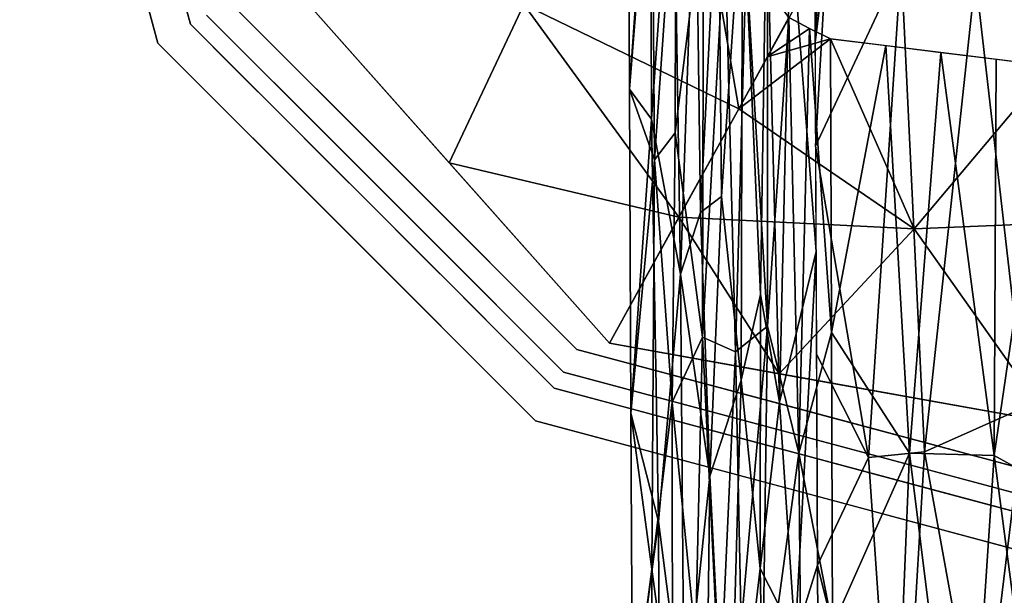
# Model space of a CAD drawing. Units: inches. Extents: x -7.4 to 13.4, y -8.9 to 1.5.
# Drawn here: x -1.5 to -0.1, y -1.6 to -0.7 of the extents above; entities that cross this region are included whole.
import ezdxf

# ---------------------------------------------------------------- set-up
doc = ezdxf.new("R2010")
doc.units = ezdxf.units.IN
doc.header["$MEASUREMENT"] = 0
doc.layers.add('D35160900', color=7, linetype='Continuous')

# ---------------------------------------------------------------- blocks, each defined once
blk = doc.blocks.new('D35160900 3D View')
at = {"layer": 'D35160900'}
for points, invisible_edges in [([(0, 0), (-0.75, -1.299), (-1.299, -0.75), (-1.5, 0)], 1), ([(-1.1952, -0.69, 0.3262), (-0.69, -1.1952, 0.3262), (0, 0, 0.3262), (-1.3801, 0, 0.3262)], 2), ([(0, 0), (0.75, -1.299), (0, -1.5), (-0.75, -1.299)], 9), ([(0, -1.3801, 0.3262), (0.69, -1.1952, 0.3262), (0, 0, 0.3262), (-0.69, -1.1952, 0.3262)], 6), ([(-1.3995, -0.375), (-1.2517, -0.7226, 0.227), (-1.3485, -0.3613, 0.227)], 13), ([(-1.3995, -0.375), (-1.299, -0.75), (-1.2517, -0.7226, 0.227)], 14), ([(-1.2731, -0.6746, 0.2368), (-1.2759, -0.6323, 0.227), (-1.2517, -0.7226, 0.227)], 13), ([(-1.2556, -0.6882, 0.2448), (-1.2731, -0.6746, 0.2368), (-1.2234, -0.7598, 0.2377)], 15), ([(-1.2234, -0.7598, 0.2377), (-1.2731, -0.6746, 0.2368), (-1.2517, -0.7226, 0.227)], 15), ([(-1.2556, -0.6882, 0.2448), (-1.2234, -0.7598, 0.2377), (-1.2157, -0.7564, 0.2448)], 15), ([(-1.2282, -0.7091, 0.2483), (-1.2556, -0.6882, 0.2448), (-1.2157, -0.7564, 0.2448)], 15), ([(-0.7091, -1.2282, 0.2483), (-0.69, -1.1952, 0.2483), (-1.1952, -0.69, 0.2483), (-1.2282, -0.7091, 0.2483)], 5), ([(-0.9426, -0.9426, 0.2483), (-0.9426, -0.9426, 0.3262), (-1.1952, -0.69, 0.3262), (-1.1952, -0.69, 0.2483)], 5), ([(-1.2282, -0.7091, 0.2483), (-1.2157, -0.7564, 0.2448), (-1.1633, -0.774, 0.2483)], 3), ([(-0.9872, -0.9872, 0.227), (-1.2517, -0.7226, 0.227), (-1.299, -0.75)], 14), ([(-1.2234, -0.7598, 0.2377), (-1.2517, -0.7226, 0.227), (-1.1855, -0.7888, 0.227)], 13), ([(-0.9872, -0.9872, 0.227), (-1.299, -0.75), (-1.0245, -1.0245)], 13), ([(-1.2234, -0.7598, 0.2377), (-1.1753, -0.8229, 0.2429), (-1.2157, -0.7564, 0.2448)], 15), ([(-1.1633, -0.774, 0.2483), (-1.2157, -0.7564, 0.2448), (-1.1753, -0.8229, 0.2429)], 15), ([(-1.1855, -0.7888, 0.227), (-1.1742, -0.8371, 0.2349), (-1.2234, -0.7598, 0.2377)], 15), ([(-1.2234, -0.7598, 0.2377), (-1.1742, -0.8371, 0.2349), (-1.1753, -0.8229, 0.2429)], 15), ([(-1.1301, -0.8819, 0.2438), (-1.1633, -0.774, 0.2483), (-1.1753, -0.8229, 0.2429)], 15), ([(-1.1301, -0.8819, 0.2438), (-1.0984, -0.8389, 0.2483), (-1.1633, -0.774, 0.2483)], 13), ([(-1.1855, -0.7888, 0.227), (-1.1194, -0.8549, 0.227), (-1.1742, -0.8371, 0.2349)], 14), ([(-1.1753, -0.8229, 0.2429), (-1.1742, -0.8371, 0.2349), (-1.126, -0.8993, 0.2364)], 15), ([(-1.126, -0.8993, 0.2364), (-1.1301, -0.8819, 0.2438), (-1.1753, -0.8229, 0.2429)], 15), ([(-1.126, -0.8993, 0.2364), (-1.1742, -0.8371, 0.2349), (-1.1194, -0.8549, 0.227)], 15), ([(-1.1301, -0.8819, 0.2438), (-1.0925, -0.9185, 0.2468), (-1.0984, -0.8389, 0.2483)], 15), ([(-1.0984, -0.8389, 0.2483), (-1.0925, -0.9185, 0.2468), (-1.0335, -0.9038, 0.2483)], 3), ([(-1.126, -0.8993, 0.2364), (-1.1194, -0.8549, 0.227), (-1.0533, -0.921, 0.227)], 13), ([(-1.0849, -0.9412, 0.2417), (-1.0925, -0.9185, 0.2468), (-1.1301, -0.8819, 0.2438)], 15), ([(-1.126, -0.8993, 0.2364), (-1.0849, -0.9412, 0.2417), (-1.1301, -0.8819, 0.2438)], 15), ([(-1.0533, -0.921, 0.227), (-1.0849, -0.9412, 0.2417), (-1.126, -0.8993, 0.2364)], 15), ([(-1.0391, -0.9827, 0.2456), (-1.0335, -0.9038, 0.2483), (-1.0925, -0.9185, 0.2468)], 15), ([(-1.0335, -0.9038, 0.2483), (-1.0391, -0.9827, 0.2456), (-0.9686, -0.9686, 0.2483)], 3), ([(-1.0849, -0.9412, 0.2417), (-1.0391, -0.9827, 0.2456), (-1.0925, -0.9185, 0.2468)], 15), ([(-1.0533, -0.921, 0.227), (-1.0389, -0.9947, 0.2398), (-1.0849, -0.9412, 0.2417)], 15), ([(-0.9872, -0.9872, 0.227), (-1.0389, -0.9947, 0.2398), (-1.0533, -0.921, 0.227)], 3), ([(-1.0849, -0.9412, 0.2417), (-1.0389, -0.9947, 0.2398), (-1.0391, -0.9827, 0.2456)], 15), ([(-0.69, -1.1952, 0.2483), (-0.69, -1.1952, 0.3262), (-0.9426, -0.9426, 0.3262), (-0.9426, -0.9426, 0.2483)], 5), ([(-1.0391, -0.9827, 0.2456), (-0.9931, -1.0253, 0.2468), (-0.9686, -0.9686, 0.2483)], 15), ([(-0.9038, -1.0335, 0.2483), (-0.9686, -0.9686, 0.2483), (-0.9931, -1.0253, 0.2468)], 14), ([(-1.0389, -0.9947, 0.2398), (-0.9908, -1.0391, 0.2421), (-1.0391, -0.9827, 0.2456)], 15), ([(-0.9931, -1.0253, 0.2468), (-1.0391, -0.9827, 0.2456), (-0.9908, -1.0391, 0.2421)], 15), ([(-0.9872, -0.9872, 0.227), (-0.9908, -1.0391, 0.2421), (-1.0389, -0.9947, 0.2398)], 15), ([(-1.0245, -1.0245), (-0.7226, -1.2517, 0.227), (-0.9872, -0.9872, 0.227)], 13), ([(-0.9908, -1.0391, 0.2421), (-0.9872, -0.9872, 0.227), (-0.921, -1.0533, 0.227)], 13), ([(-0.7226, -1.2517, 0.227), (-1.0245, -1.0245), (-0.75, -1.299)], 13), ([(-0.9038, -1.0335, 0.2483), (-0.9931, -1.0253, 0.2468), (-0.9446, -1.0751, 0.2451)], 15), ([(-0.9908, -1.0391, 0.2421), (-0.9446, -1.0751, 0.2451), (-0.9931, -1.0253, 0.2468)], 15), ([(-0.9446, -1.0751, 0.2451), (-0.9908, -1.0391, 0.2421), (-0.9167, -1.1128, 0.2354)], 15), ([(-0.921, -1.0533, 0.227), (-0.9167, -1.1128, 0.2354), (-0.9908, -1.0391, 0.2421)], 15), ([(-0.9038, -1.0335, 0.2483), (-0.9446, -1.0751, 0.2451), (-0.8935, -1.1223, 0.2431)], 15), ([(-0.9038, -1.0335, 0.2483), (-0.8935, -1.1223, 0.2431), (-0.8389, -1.0984, 0.2483)], 3), ([(-0.8549, -1.1194, 0.227), (-0.9167, -1.1128, 0.2354), (-0.921, -1.0533, 0.227)], 3), ([(-0.9167, -1.1128, 0.2354), (-0.8935, -1.1223, 0.2431), (-0.9446, -1.0751, 0.2451)], 15), ([(-0.789, -1.1986, 0.2428), (-0.8389, -1.0984, 0.2483), (-0.8935, -1.1223, 0.2431)], 15), ([(-0.774, -1.1633, 0.2483), (-0.8389, -1.0984, 0.2483), (-0.789, -1.1986, 0.2428)], 14), ([(-0.9167, -1.1128, 0.2354), (-0.8502, -1.1633, 0.2367), (-0.8935, -1.1223, 0.2431)], 15), ([(-0.8502, -1.1633, 0.2367), (-0.9167, -1.1128, 0.2354), (-0.8549, -1.1194, 0.227)], 15), ([(-0.789, -1.1986, 0.2428), (-0.8935, -1.1223, 0.2431), (-0.8502, -1.1633, 0.2367)], 15), ([(-0.8502, -1.1633, 0.2367), (-0.8549, -1.1194, 0.227), (-0.7888, -1.1855, 0.227)], 13), ([(-0.7632, -1.2233, 0.2352), (-0.8502, -1.1633, 0.2367), (-0.7888, -1.1855, 0.227)], 15), ([(-0.8502, -1.1633, 0.2367), (-0.7632, -1.2233, 0.2352), (-0.789, -1.1986, 0.2428)], 15), ([(-0.789, -1.1986, 0.2428), (-0.7384, -1.2225, 0.2465), (-0.774, -1.1633, 0.2483)], 15), ([(-0.7384, -1.2225, 0.2465), (-0.7091, -1.2282, 0.2483), (-0.774, -1.1633, 0.2483)], 13), ([(-0.7888, -1.1855, 0.227), (-0.7226, -1.2517, 0.227), (-0.7632, -1.2233, 0.2352)], 14), ([(-0.7632, -1.2233, 0.2352), (-0.6812, -1.2682, 0.2384), (-0.789, -1.1986, 0.2428)], 15), ([(-0.6812, -1.2682, 0.2384), (-0.7384, -1.2225, 0.2465), (-0.789, -1.1986, 0.2428)], 15), ([(-0.69, -1.1952, 0.2483), (-0.7091, -1.2282, 0.2483), (0, -1.4182, 0.2483), (0, -1.3801, 0.2483)], 5), ([(-0.345, -1.2876, 0.2483), (-0.345, -1.2876, 0.3262), (-0.69, -1.1952, 0.3262), (-0.69, -1.1952, 0.2483)], 5), ([(-0.6812, -1.2682, 0.2384), (-0.7632, -1.2233, 0.2352), (-0.7226, -1.2517, 0.227)], 15), ([(-0.6688, -1.2631, 0.2461), (-0.7384, -1.2225, 0.2465), (-0.6812, -1.2682, 0.2384)], 15), ([(-0.7384, -1.2225, 0.2465), (-0.6688, -1.2631, 0.2461), (-0.7091, -1.2282, 0.2483)], 15), ([(-0.6688, -1.2631, 0.2461), (-0.6205, -1.2519, 0.2483), (-0.7091, -1.2282, 0.2483)], 13), ([(-0.3613, -1.3485, 0.227), (-0.7226, -1.2517, 0.227), (-0.75, -1.299)], 14), ([(-0.6323, -1.2759, 0.227), (-0.6812, -1.2682, 0.2384), (-0.7226, -1.2517, 0.227)], 3), ([(-0.6205, -1.2519, 0.2483), (-0.6688, -1.2631, 0.2461), (-0.597, -1.3051, 0.2426)], 15), ([(-0.597, -1.3051, 0.2426), (-0.5318, -1.2757, 0.2483), (-0.6205, -1.2519, 0.2483)], 13), ([(-0.597, -1.3051, 0.2426), (-0.6688, -1.2631, 0.2461), (-0.6812, -1.2682, 0.2384)], 15), ([(-0.6812, -1.2682, 0.2384), (-0.5712, -1.3234, 0.2358), (-0.597, -1.3051, 0.2426)], 15), ([(-0.6323, -1.2759, 0.227), (-0.5712, -1.3234, 0.2358), (-0.6812, -1.2682, 0.2384)], 15), ([(-0.5712, -1.3234, 0.2358), (-0.6323, -1.2759, 0.227), (-0.542, -1.3001, 0.227)], 13), ([(-0.597, -1.3051, 0.2426), (-0.4996, -1.3369, 0.2468), (-0.5318, -1.2757, 0.2483)], 15), ([(-0.4432, -1.2994, 0.2483), (-0.5318, -1.2757, 0.2483), (-0.4996, -1.3369, 0.2468)], 14), ([(-0.345, -1.2876, 0.3262), (-0.345, -1.2876, 0.2483), (0, -1.3801, 0.2483), (0, -1.3801, 0.3262)], 5), ([(-0.3613, -1.3485, 0.227), (-0.75, -1.299), (-0.375, -1.3995)], 13), ([(-0.505, -1.3505, 0.2353), (-0.5712, -1.3234, 0.2358), (-0.542, -1.3001, 0.227)], 15), ([(-0.542, -1.3001, 0.227), (-0.4517, -1.3243, 0.227), (-0.505, -1.3505, 0.2353)], 14), ([(-0.4432, -1.2994, 0.2483), (-0.4996, -1.3369, 0.2468), (-0.4116, -1.3674, 0.2466)], 15), ([(-0.4432, -1.2994, 0.2483), (-0.4116, -1.3674, 0.2466), (-0.3545, -1.3232, 0.2483)], 3), ([(-0.4996, -1.3369, 0.2468), (-0.597, -1.3051, 0.2426), (-0.5312, -1.3331, 0.2427)], 15), ([(-0.5712, -1.3234, 0.2358), (-0.5312, -1.3331, 0.2427), (-0.597, -1.3051, 0.2426)], 15), ([(-0.5312, -1.3331, 0.2427), (-0.5712, -1.3234, 0.2358), (-0.505, -1.3505, 0.2353)], 15), ([(-0.505, -1.3505, 0.2353), (-0.4517, -1.3243, 0.227), (-0.4645, -1.3586, 0.2421)], 15), ([(-0.4517, -1.3243, 0.227), (-0.3984, -1.3798, 0.2418), (-0.4645, -1.3586, 0.2421)], 15), ([(-0.3984, -1.3798, 0.2418), (-0.4517, -1.3243, 0.227), (-0.3613, -1.3485, 0.227)], 13), ([(-0.4116, -1.3674, 0.2466), (-0.345, -1.3849, 0.2468), (-0.3545, -1.3232, 0.2483)], 15), ([(-0.2659, -1.3469, 0.2483), (-0.3545, -1.3232, 0.2483), (-0.345, -1.3849, 0.2468)], 14), ([(-0.505, -1.3505, 0.2353), (-0.4645, -1.3586, 0.2421), (-0.5312, -1.3331, 0.2427)], 15), ([(-0.4645, -1.3586, 0.2421), (-0.4996, -1.3369, 0.2468), (-0.5312, -1.3331, 0.2427)], 15), ([(-0.4116, -1.3674, 0.2466), (-0.4996, -1.3369, 0.2468), (-0.4645, -1.3586, 0.2421)], 15), ([(-0.3984, -1.3798, 0.2418), (-0.4116, -1.3674, 0.2466), (-0.4645, -1.3586, 0.2421)], 15), ([(-0.3613, -1.3485, 0.227), (-0.3316, -1.3967, 0.2423), (-0.3984, -1.3798, 0.2418)], 15), ([(-0.375, -1.3995), (0, -1.4453, 0.227), (-0.3613, -1.3485, 0.227)], 13), ([(-0.3316, -1.3967, 0.2423), (-0.3613, -1.3485, 0.227), (-0.271, -1.3727, 0.227)], 13), ([(-0.345, -1.3849, 0.2468), (-0.2642, -1.405, 0.2459), (-0.2659, -1.3469, 0.2483)], 15), ([(-0.2642, -1.405, 0.2459), (-0.1773, -1.3707, 0.2483), (-0.2659, -1.3469, 0.2483)], 13), ([(-0.4116, -1.3674, 0.2466), (-0.3984, -1.3798, 0.2418), (-0.345, -1.3849, 0.2468)], 15), ([(-0.3316, -1.3967, 0.2423), (-0.271, -1.3727, 0.227), (-0.25, -1.418, 0.238)], 15), ([(-0.271, -1.3727, 0.227), (-0.1807, -1.3969, 0.227), (-0.25, -1.418, 0.238)], 14), ([(-0.1773, -1.3707, 0.2483), (-0.2642, -1.405, 0.2459), (-0.158, -1.4247, 0.2438)], 15), ([(-0.1773, -1.3707, 0.2483), (-0.158, -1.4247, 0.2438), (-0.0886, -1.3944, 0.2483)], 3), ([(-0.3316, -1.3967, 0.2423), (-0.345, -1.3849, 0.2468), (-0.3984, -1.3798, 0.2418)], 15), ([(-0.2642, -1.405, 0.2459), (-0.345, -1.3849, 0.2468), (-0.3316, -1.3967, 0.2423)], 15), ([(0, -1.4453, 0.227), (-0.375, -1.3995), (0, -1.5)], 13), ([(-0.3316, -1.3967, 0.2423), (-0.25, -1.418, 0.238), (-0.2642, -1.405, 0.2459)], 15), ([(-0.25, -1.418, 0.238), (-0.1807, -1.3969, 0.227), (-0.1417, -1.4345, 0.2358)], 15), ([(-0.1417, -1.4345, 0.2358), (-0.1807, -1.3969, 0.227), (-0.0903, -1.4211, 0.227)], 13), ([(-0.0479, -1.4346, 0.2424), (-0.0886, -1.3944, 0.2483), (-0.158, -1.4247, 0.2438)], 15), ([(-0.0479, -1.4346, 0.2424), (0, -1.4182, 0.2483), (-0.0886, -1.3944, 0.2483)], 13), ([(-0.25, -1.418, 0.238), (-0.158, -1.4247, 0.2438), (-0.2642, -1.405, 0.2459)], 15), ([(-0.25, -1.418, 0.238), (-0.1417, -1.4345, 0.2358), (-0.158, -1.4247, 0.2438)], 15), ([(-0.1417, -1.4345, 0.2358), (-0.0479, -1.4346, 0.2424), (-0.158, -1.4247, 0.2438)], 15), ([(-0.0479, -1.4346, 0.2424), (-0.1417, -1.4345, 0.2358), (-0.0903, -1.4211, 0.227)], 15), ([(0, -1.4453, 0.227), (-0.0479, -1.4346, 0.2424), (-0.0903, -1.4211, 0.227)], 3)]:
    blk.add_3dface(points, dxfattribs=dict(at, invisible_edges=invisible_edges))
mesh = blk.add_polyface(dxfattribs=at)
corners = [(-0.6425, -1.1864, 0.3262), (-1.1083, -0.6613, 0.3262), (-1.3435, 0, 0.3262), (-1.122, 0.6377, 0.3262), (-0.6854, 1.1525, 0.3262), (0, 1.2853, 0.3262), (0.6854, 1.1525, 0.3262), (1.122, 0.6377, 0.3262), (1.3435, 0, 0.3262), (1.1082, -0.6613, 0.3262), (0.6425, -1.1864, 0.3262), (0, -1.3014, 0.3262), (-0.2382, -0.0001, 0.3262), (-0.1826, -0.1149, 0.3262), (-0.1087, -0.2188, 0.3262), (-0.0001, -0.2265, 0.3262), (0.1086, -0.2189, 0.3262), (0.1825, -0.1148, 0.3262), (0.2381, 0, 0.3262), (0.1886, 0.1044, 0.3262), (0.1239, 0.2002, 0.3262), (0, 0.2104, 0.3262), (-0.1239, 0.2002, 0.3262), (-0.1886, 0.1044, 0.3262)]
mesh.append_faces([[corners[k] for k in face] for face in [(7, 19, 20, 6), (9, 17, 18, 8), (22, 4, 5, 21), (11, 15, 16, 10), (14, 0, 1, 13), (3, 23, 12, 2)]], dxfattribs={"vtx0": -1, "vtx2": -1})
mesh.append_faces([[corners[k] for k in face] for face in [(18, 19, 7, 8), (16, 17, 9, 10), (5, 6, 20, 21), (3, 4, 22, 23), (14, 15, 11, 0), (1, 2, 12, 13)]], dxfattribs={"vtx1": -1, "vtx3": -1})
mesh = blk.add_polyface(dxfattribs=at)
corners = [(-1.3435, 0, 0.3262), (-1.1083, -0.6613, 0.3262), (-0.6425, -1.1864, 0.3262), (-0.5415, -1.0032, 1.3045), (-0.4545, -0.8453, 2.2867), (-0.3814, -0.7128, 3.273), (-0.5057, -0.5461, 3.4862), (-0.6156, -0.3456, 3.6774), (-0.4843, -0.4873, 3.9259), (-0.344, -0.597, 4.1854), (-0.3353, -0.6052, 4.1854), (-0.3264, -0.6132, 4.1855), (-0.3124, -0.5877, 4.4587), (-0.2994, -0.5641, 4.7321), (-0.5074, -0.3065, 4.7321), (-0.6328, -0.0001, 4.7321), (-0.8052, 0, 3.2542), (-1.0422, 0, 1.7859), (-0.4034, -0.4353, 4.7321), (-0.7671, -0.694, 1.6058), (-0.9528, -0.3637, 1.6656), (-1.2259, -0.3306, 0.3262), (-0.8754, -0.9239, 0.3262)]
mesh.append_faces([[corners[k] for k in face] for face in [(21, 17, 0), (6, 4, 5)]], dxfattribs={"vtx0": -1})
mesh.append_faces([[corners[k] for k in face] for face in [(4, 19, 3), (7, 19, 6), (8, 14, 7), (14, 8, 18), (15, 7, 14), (9, 18, 8)]], dxfattribs={"vtx0": -1, "vtx1": -1})
mesh.append_faces([[corners[k] for k in face] for face in [(19, 22, 3), (7, 20, 19), (9, 12, 18), (7, 16, 20), (17, 21, 20), (20, 1, 19), (4, 6, 19)]], dxfattribs={"vtx0": -1, "vtx1": -1, "vtx2": -1})
mesh.append_faces([[corners[k] for k in face] for face in [(19, 1, 22), (12, 9, 10), (7, 15, 16)]], dxfattribs={"vtx0": -1, "vtx2": -1})
mesh.append_faces([[corners[k] for k in face] for face in [(11, 12, 10)]], dxfattribs={"vtx1": -1})
mesh.append_faces([[corners[k] for k in face] for face in [(21, 1, 20), (16, 17, 20)]], dxfattribs={"vtx1": -1, "vtx2": -1})
mesh.append_faces([[corners[k] for k in face] for face in [(12, 13, 18), (22, 2, 3)]], dxfattribs={"vtx2": -1})
mesh = blk.add_polyface(dxfattribs=at)
corners = [(0.344, -0.597, 4.1854), (0.3352, -0.6051, 4.1854), (0.3433, -0.7483, 4.1857), (0.3398, -1.5091, 4.1876), (0.3412, -1.2023, 4.1868), (0.2656, -1.3522, 4.1885), (-0.3264, -0.6132, 4.1855), (-0.3426, -0.8997, 4.1861), (-0.2183, -0.6331, 4.1863), (0.3264, -0.6132, 4.1855), (0.3426, -0.8996, 4.1861), (0.2181, -0.6331, 4.1863), (-0.2221, -1.9839, 4.1932), (-0.1017, -1.7984, 4.1937), (-0.1843, -1.3443, 4.1897), (-0.1314, -2.3032, 4.1976), (-0.0463, -2.1377, 4.197), (0.3377, -1.9369, 4.1899), (0.2221, -1.9841, 4.1932), (0.3356, -2.3647, 4.1921), (0.1098, -0.653, 4.1871), (0.1842, -1.3442, 4.1897), (-0.1101, -0.6529, 4.1871), (-0.3353, -0.6052, 4.1854), (-0.344, -0.597, 4.1854), (-0.3433, -0.7484, 4.1857), (-0.2656, -1.3523, 4.1885), (-0.3412, -1.2023, 4.1868), (-0.0383, -1.2795, 4.1904), (0.0444, -2.3438, 4.1989), (0.1228, -2.0602, 4.1956), (0.029, -1.8909, 4.1949), (-0.3398, -1.5091, 4.1876), (0.0718, -1.402, 4.191), (-0.0002, -0.6529, 4.1871), (-0.3377, -1.9369, 4.1899), (-0.3356, -2.3648, 4.1921), (0.1086, -0.2189, 4.1861), (0.1824, -0.115, 4.1859), (0.098, 0, 4.1859), (-0.1681, 0, 4.1859), (-0.2382, 0, 4.1859), (-0.1825, -0.115, 4.1859), (-0.0422, 0, 4.1859), (-0.0001, -0.2265, 4.1861), (-0.1087, -0.2188, 4.1861), (0.2381, 0, 4.1859)]
mesh.append_faces([[corners[k] for k in face] for face in [(6, 7, 8), (20, 21, 11), (9, 2, 1), (23, 25, 6), (34, 33, 20), (43, 44, 39), (44, 43, 45)]], dxfattribs={"vtx0": -1, "vtx1": -1})
mesh.append_faces([[corners[k] for k in face] for face in [(12, 13, 14), (13, 15, 16), (11, 5, 10), (28, 22, 14), (21, 5, 11), (5, 18, 3), (29, 30, 31), (7, 26, 8), (12, 15, 13), (21, 33, 30), (5, 21, 18), (8, 26, 14), (12, 14, 26), (14, 13, 28), (33, 28, 31), (33, 34, 28), (31, 28, 13), (13, 16, 31), (21, 30, 18), (30, 33, 31), (32, 12, 26), (20, 33, 21)]], dxfattribs={"vtx0": -1, "vtx1": -1, "vtx2": -1})
mesh.append_faces([[corners[k] for k in face] for face in [(9, 10, 2), (14, 22, 8), (26, 7, 27), (26, 27, 32), (5, 4, 10), (12, 32, 35), (39, 44, 37)]], dxfattribs={"vtx0": -1, "vtx2": -1})
mesh.append_faces([[corners[k] for k in face] for face in [(0, 1, 2)]], dxfattribs={"vtx1": -1})
mesh.append_faces([[corners[k] for k in face] for face in [(3, 4, 5), (9, 11, 10), (17, 3, 18, 19), (25, 7, 6), (35, 36, 12), (34, 22, 28), (37, 38, 39), (42, 45, 43)]], dxfattribs={"vtx1": -1, "vtx2": -1})
mesh.append_faces([[corners[k] for k in face] for face in [(23, 24, 25), (40, 41, 42, 43), (38, 46, 39)]], dxfattribs={"vtx2": -1})
mesh = blk.add_polyface(dxfattribs=at)
corners = [(-0.3183, -1.5977, 3.1786), (-0.2063, -1.3463, 3.174), (-0.2271, -1.8524, 3.1786), (-0.1076, -2.4351, 3.1816), (-0.1688, -2.7723, 3.1862), (-0.2013, -2.326, 3.1826), (-0.1606, -0.7635, 3.1705), (-0.0831, -1.3494, 3.1726), (-0.3197, -1.1707, 3.1751), (-0.2408, -0.7536, 3.171), (0.0536, -1.425, 3.1729), (0, -1.9784, 3.1768), (0.0802, -0.7734, 3.17), (0.1855, -1.421, 3.1742), (0.061, -2.3766, 3.1805), (-0.0241, -2.3604, 3.1801), (0.1259, -1.9923, 3.1779), (0.2334, -2.0702, 3.1809), (0.3155, -2.4002, 3.1876), (0.2318, -2.5026, 3.1854), (-0.0803, -0.7734, 3.17), (0.3191, -1.347, 3.1765), (0.2408, -0.7536, 3.171), (-0.1259, -1.9923, 3.1779), (0.1486, -2.3875, 3.1819), (0.0838, -2.7416, 3.1841), (-0.0001, -0.7833, 3.1696), (0.1605, -0.7635, 3.1705), (0.3183, -1.5977, 3.1786), (-0.3169, -1.9989, 3.1831), (0, -2.7614, 3.1837), (0.3169, -1.9989, 3.1831), (-0.3155, -2.4002, 3.1876), (-0.3141, -2.7749, 3.1923), (0.3211, -0.7438, 3.1715), (-0.3211, -0.7438, 3.1715), (-0.1087, -0.2188, 3.1683), (-0.1825, -0.115, 3.1683), (-0.1123, 0, 3.1682), (-0.0137, 0, 3.1682), (0.1086, -0.2189, 3.1683), (0.1122, 0, 3.1682), (0.1824, -0.115, 3.1683), (-0.0001, -0.2265, 3.1682), (0.2381, 0, 3.1682), (-0.2382, 0, 3.1682)]
mesh.append_faces([[corners[k] for k in face] for face in [(9, 8, 35), (42, 41, 44)]], dxfattribs={"vtx0": -1})
mesh.append_faces([[corners[k] for k in face] for face in [(29, 5, 32), (32, 5, 33), (40, 41, 42), (43, 41, 40), (36, 39, 43)]], dxfattribs={"vtx0": -1, "vtx1": -1})
mesh.append_faces([[corners[k] for k in face] for face in [(0, 1, 2), (3, 4, 5), (6, 7, 1), (8, 9, 1), (7, 10, 11), (10, 12, 13), (14, 15, 11), (10, 13, 16), (17, 18, 19), (21, 13, 22), (5, 2, 23), (24, 25, 14), (10, 7, 26), (23, 2, 1), (11, 10, 16), (17, 13, 28), (14, 11, 16), (7, 11, 23), (23, 1, 7), (23, 3, 5), (5, 29, 2), (15, 23, 11), (30, 15, 14), (14, 16, 24), (17, 24, 16), (13, 17, 16), (17, 19, 24), (23, 15, 3)]], dxfattribs={"vtx0": -1, "vtx1": -1, "vtx2": -1})
mesh.append_faces([[corners[k] for k in face] for face in [(7, 6, 20), (17, 28, 31), (10, 26, 12), (13, 27, 22), (1, 0, 8)]], dxfattribs={"vtx0": -1, "vtx2": -1})
mesh.append_faces([[corners[k] for k in face] for face in [(12, 27, 13), (21, 28, 13), (29, 0, 2), (20, 26, 7), (31, 18, 17), (9, 6, 1), (36, 37, 38), (38, 39, 36), (39, 41, 43)]], dxfattribs={"vtx1": -1, "vtx2": -1})
mesh.append_faces([[corners[k] for k in face] for face in [(22, 34, 21), (37, 45, 38)]], dxfattribs={"vtx2": -1})
mesh = blk.add_polyface(dxfattribs=at)
corners = [(-0.3966, -2.772, 4.0895), (-0.3662, -2.5702, 4.1409), (-0.3981, -2.3432, 4.086), (-0.3953, -1.2719, 4.0898), (-0.4141, -0.5421, 4.0556), (-0.423, -1.1155, 4.0395), (-0.4963, -1.3797, 3.904), (-0.5392, -1.0861, 3.8219), (-0.5336, -1.7363, 3.8339), (-0.5686, -2.023, 3.7657), (-0.5712, -1.4455, 3.7601), (-0.4151, -1.9452, 4.055), (-0.4233, -1.5137, 4.0394), (-0.47, -1.9106, 3.9551), (-0.5811, -0.8607, 3.7414), (-0.3723, -2.0454, 4.1303), (-0.6089, -1.73, 3.6846), (-0.3726, -1.6139, 4.13), (-0.5828, -0.381, 3.7395), (-0.6134, -0.8168, 3.6793), (-0.4492, -0.5147, 3.9907), (-0.4507, -1.2401, 3.9888), (-0.5019, -1.8108, 3.8949), (-0.4777, -2.5889, 3.9439), (-0.4362, -2.5644, 4.0194), (-0.5144, -2.429, 3.8737), (-0.4797, -0.9728, 3.9345), (-0.51, -0.9964, 3.8775), (-0.4843, -0.4873, 3.9259), (-0.5171, -0.4519, 3.8638), (-0.5499, -0.4164, 3.8016), (-0.6112, -1.2881, 3.6812), (-0.6067, -2.1719, 3.6879), (-0.5408, -2.2063, 3.8213), (-0.5491, -2.5902, 3.8061), (-0.3356, -2.3648, 4.1921), (-0.3377, -1.9369, 4.1899), (-0.5736, -2.3959, 3.7561), (-0.6045, -2.5836, 3.6918), (-0.3419, -1.0531, 4.1865), (-0.3791, -0.5696, 4.1205), (-0.6156, -0.3456, 3.6774), (-0.3398, -1.5091, 4.1876), (-0.344, -0.597, 4.1854)]
mesh.append_faces([[corners[k] for k in face] for face in [(19, 18, 41), (40, 39, 43)]], dxfattribs={"vtx0": -1})
mesh.append_faces([[corners[k] for k in face] for face in [(38, 37, 32), (28, 26, 20), (20, 5, 4), (30, 7, 29), (39, 17, 42)]], dxfattribs={"vtx0": -1, "vtx1": -1})
mesh.append_faces([[corners[k] for k in face] for face in [(0, 1, 2), (3, 4, 5), (6, 7, 8), (9, 8, 10), (11, 12, 13), (10, 7, 14), (2, 1, 15), (10, 16, 9), (5, 12, 3), (12, 11, 17), (18, 19, 14), (5, 20, 21), (22, 13, 6), (13, 23, 24), (17, 11, 15), (6, 13, 21), (13, 22, 25), (21, 26, 6), (6, 26, 27), (14, 7, 30), (10, 14, 31), (8, 7, 10), (13, 25, 23), (33, 34, 25), (2, 24, 0), (13, 24, 11), (1, 35, 15), (15, 36, 17), (15, 11, 2), (24, 2, 11), (33, 9, 37), (34, 33, 37), (9, 32, 37), (22, 33, 25), (8, 9, 33), (21, 12, 5), (13, 12, 21), (39, 40, 3), (17, 39, 3), (6, 8, 22), (22, 8, 33), (20, 26, 21), (27, 7, 6), (28, 27, 26), (29, 7, 27), (17, 3, 12)]], dxfattribs={"vtx0": -1, "vtx1": -1, "vtx2": -1})
mesh.append_faces([[corners[k] for k in face] for face in [(27, 28, 29), (14, 30, 18), (10, 31, 16), (15, 35, 36), (17, 36, 42)]], dxfattribs={"vtx0": -1, "vtx2": -1})
mesh.append_faces([[corners[k] for k in face] for face in [(16, 32, 9), (19, 31, 14), (40, 4, 3)]], dxfattribs={"vtx1": -1, "vtx2": -1})
mesh = blk.add_polyface(dxfattribs=at)
corners = [(-0.4524, -2.2109, 3.4083), (-0.504, -2.2695, 3.4992), (-0.4818, -1.7013, 3.4537), (-0.581, -1.515, 3.6291), (-0.5768, -0.9197, 3.6143), (-0.5512, -1.2722, 3.5722), (-0.5172, -1.6165, 3.5152), (-0.3814, -0.7128, 3.273), (-0.367, -1.3464, 3.255), (-0.4125, -1.1615, 3.3296), (-0.3606, -2.0048, 3.253), (-0.3183, -1.5977, 3.1786), (-0.3169, -1.9989, 3.1831), (-0.5069, -1.1777, 3.4928), (-0.4746, -0.5878, 3.4329), (-0.459, -1.199, 3.4095), (-0.4202, -1.7387, 3.3483), (-0.5791, -1.9608, 3.6322), (-0.6089, -1.73, 3.6846), (-0.3514, -0.7286, 3.2223), (-0.3197, -1.1707, 3.1751), (-0.3155, -2.4002, 3.1876), (-0.3469, -2.5921, 3.2399), (-0.4509, -1.5965, 3.3991), (-0.4038, -2.2924, 3.3274), (-0.4222, -2.7352, 3.3636), (-0.4435, -0.6294, 3.3796), (-0.5764, -2.384, 3.6338), (-0.5481, -2.1727, 3.5777), (-0.551, -1.7382, 3.5772), (-0.4125, -0.6711, 3.3263), (-0.547, -0.8806, 3.5609), (-0.5459, -0.4728, 3.5561), (-0.5057, -0.5461, 3.4862), (-0.4649, -2.7792, 3.4366), (-0.5459, -2.5923, 3.5797), (-0.3782, -2.7785, 3.2924), (-0.5079, -2.8187, 3.513), (-0.3141, -2.7749, 3.1923), (-0.6045, -2.5836, 3.6918), (-0.6067, -2.1719, 3.6879), (-0.6112, -1.2881, 3.6812), (-0.6134, -0.8168, 3.6793), (-0.5807, -0.4092, 3.6167), (-0.3211, -0.7438, 3.1715), (-0.6156, -0.3456, 3.6774)]
mesh.append_faces([[corners[k] for k in face] for face in [(20, 19, 44), (43, 42, 45)]], dxfattribs={"vtx0": -1})
mesh.append_faces([[corners[k] for k in face] for face in [(41, 3, 18), (33, 31, 32), (21, 10, 12), (14, 13, 33)]], dxfattribs={"vtx0": -1, "vtx1": -1})
mesh.append_faces([[corners[k] for k in face] for face in [(0, 1, 2), (3, 4, 5), (1, 6, 2), (7, 8, 9), (13, 14, 15), (8, 10, 16), (10, 8, 11), (17, 18, 3), (19, 20, 8), (9, 8, 16), (10, 21, 22), (0, 2, 23), (0, 24, 25), (22, 24, 10), (9, 15, 26), (27, 17, 28), (3, 29, 17), (1, 28, 6), (15, 23, 2), (23, 9, 16), (15, 2, 13), (2, 6, 13), (31, 4, 32), (13, 31, 33), (24, 0, 16), (34, 1, 0), (28, 35, 27), (10, 24, 16), (25, 24, 36), (0, 25, 34), (1, 37, 35), (17, 27, 40), (6, 28, 29), (1, 35, 28), (28, 17, 29), (41, 4, 3), (5, 29, 3), (4, 31, 5), (42, 43, 4), (6, 5, 13), (13, 5, 31), (22, 36, 24), (9, 23, 15), (0, 23, 16), (5, 6, 29)]], dxfattribs={"vtx0": -1, "vtx1": -1, "vtx2": -1})
mesh.append_faces([[corners[k] for k in face] for face in [(10, 11, 12), (8, 7, 19), (9, 26, 30), (22, 21, 38), (27, 39, 40), (17, 40, 18), (4, 41, 42)]], dxfattribs={"vtx0": -1, "vtx2": -1})
mesh.append_faces([[corners[k] for k in face] for face in [(20, 11, 8), (30, 7, 9), (14, 26, 15), (43, 32, 4)]], dxfattribs={"vtx1": -1, "vtx2": -1})
mesh = blk.add_polyface(dxfattribs=at)
corners = [(-0.6425, -1.1864, 0.3262), (0, -1.3014, 0.3262), (0.6425, -1.1864, 0.3262), (0.5415, -1.0032, 1.3044), (0.4544, -0.8453, 2.2868), (0.3813, -0.7128, 3.2729), (0.3513, -0.7286, 3.2223), (0.3211, -0.7438, 3.1715), (-0.0001, -0.7833, 3.1696), (-0.3211, -0.7438, 3.1715), (-0.3514, -0.7286, 3.2223), (-0.3814, -0.7128, 3.273), (-0.4545, -0.8453, 2.2867), (-0.5415, -1.0032, 1.3045), (0.4129, -0.7701, 2.8465), (-0.413, -0.7701, 2.8466), (0.3957, -1.2306, 0.3262), (-0.3956, -1.2306, 0.3262), (0.1375, -1.006, 1.7424), (-0.1996, -1.0201, 1.6301), (0.2993, -0.5641, 4.7321), (0, -0.6036, 4.7321), (-0.2994, -0.5641, 4.7321), (-0.3124, -0.5877, 4.4587), (-0.3264, -0.6132, 4.1855), (-0.1101, -0.6529, 4.1871), (0.1098, -0.653, 4.1871), (0.3264, -0.6132, 4.1855), (0.3123, -0.5877, 4.4587)]
mesh.append_faces([[corners[k] for k in face] for face in [(25, 23, 24)]], dxfattribs={"vtx0": -1})
mesh.append_faces([[corners[k] for k in face] for face in [(7, 14, 6), (14, 7, 4)]], dxfattribs={"vtx0": -1, "vtx1": -1})
mesh.append_faces([[corners[k] for k in face] for face in [(18, 16, 3), (7, 18, 4), (19, 9, 12), (19, 1, 18), (8, 19, 18), (17, 19, 13), (26, 28, 21), (23, 25, 21)]], dxfattribs={"vtx0": -1, "vtx1": -1, "vtx2": -1})
mesh.append_faces([[corners[k] for k in face] for face in [(18, 1, 16), (9, 15, 12), (21, 25, 26)]], dxfattribs={"vtx0": -1, "vtx2": -1})
mesh.append_faces([[corners[k] for k in face] for face in [(3, 4, 18), (7, 8, 18), (9, 10, 15), (17, 1, 19), (8, 9, 19), (12, 13, 19)]], dxfattribs={"vtx1": -1, "vtx2": -1})
mesh.append_faces([[corners[k] for k in face] for face in [(14, 5, 6), (13, 0, 17), (10, 11, 15), (16, 2, 3), (26, 27, 28), (28, 20, 21), (21, 22, 23)]], dxfattribs={"vtx2": -1})

msp = doc.modelspace()

# ---------------------------------------------------------------- block references
at = {"layer": 'D35160900'}
msp.add_blockref('D35160900 3D View', (0, 0), dxfattribs=at)

doc.saveas('drawing.dxf')
